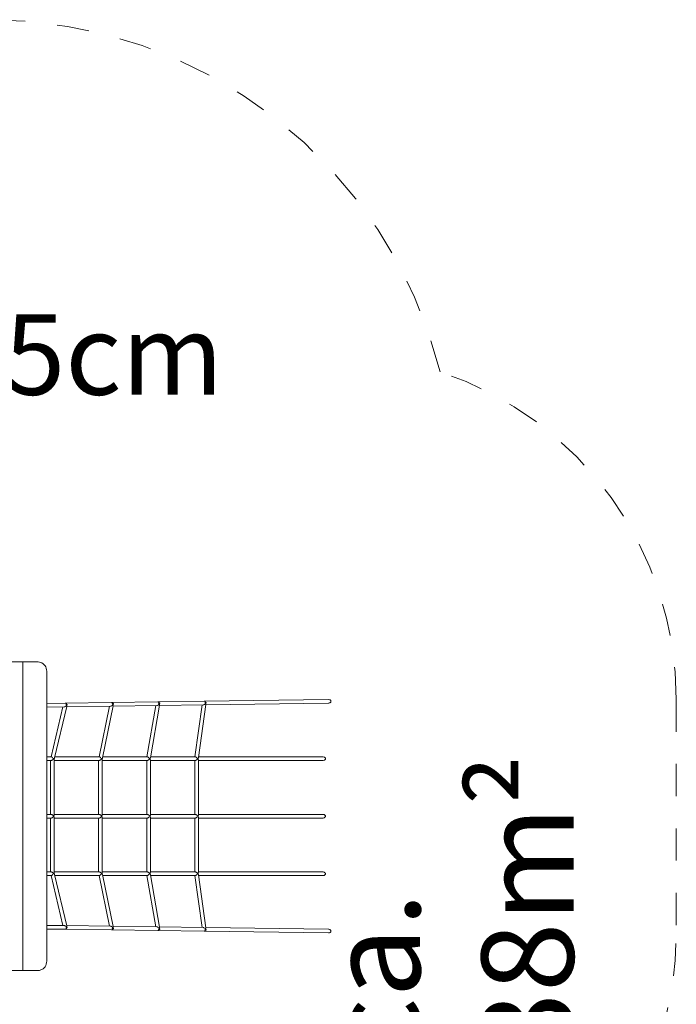
# Model space of a CAD drawing. Units: millimetres. Extents: x 280.6 to 332.6, y 164.1 to 225.1.
# Drawn here: x 317.3 to 331.6, y 177.3 to 198.6 of the extents above; entities that cross this region are included whole.
import ezdxf

# ---------------------------------------------------------------- set-up
doc = ezdxf.new("R2010")
doc.units = ezdxf.units.MM
doc.header["$MEASUREMENT"] = 0
for name, pattern in [('AI-Linetype-3', [1.4, 0.7, -0.7]), ('AI-Linetype-4', [1.4, 0.7, -0.7]), ('AI-Linetype-5', [1.4, 0.7, -0.7]), ('AI-Linetype-6', [1.4, 0.7, -0.7])]:
    doc.linetypes.add(name, pattern=pattern)
doc.layers.add('Ebene 1', color=7, linetype='Continuous', lineweight=0)

# ---------------------------------------------------------------- blocks, each defined once
blk = doc.blocks.new('Block_0')
at = {"layer": 'Ebene 1', "color": 250, "lineweight": 9}
for p, q in [((316.885, 184.7), (317.405, 184.7)), ((317.405, 184.7), (317.735, 184.7)), ((317.405, 184.7), (317.405, 178)), ((317.924, 184.5), (317.924, 178.2)), ((318.327, 183.806), (317.924, 183.801)), ((317.924, 183.721), (318.302, 183.726)), ((318.277, 183.726), (318.017, 182.64)), ((318.093, 182.617), (318.36, 183.732)), ((319.333, 183.82), (318.327, 183.806)), ((318.355, 183.778), (318.34, 183.778)), ((318.35, 183.792), (318.345, 183.798)), ((318.371, 183.778), (318.355, 183.778)), ((318.359, 183.727), (319.308, 183.74)), ((319.284, 183.74), (319.059, 182.64)), ((319.136, 182.619), (319.367, 183.747)), ((320.338, 183.834), (319.333, 183.82)), ((319.36, 183.795), (319.343, 183.796)), ((319.356, 183.806), (319.351, 183.812)), ((319.377, 183.795), (319.36, 183.795)), ((319.362, 183.772), (319.361, 183.77)), ((319.366, 183.741), (320.312, 183.754)), ((320.291, 183.754), (320.1, 182.64)), ((320.178, 182.621), (320.374, 183.762)), ((321.344, 183.848), (320.338, 183.834)), ((320.365, 183.81), (320.349, 183.811)), ((320.361, 183.82), (320.356, 183.826)), ((320.382, 183.81), (320.365, 183.81)), ((320.367, 183.785), (320.367, 183.786)), ((320.372, 183.755), (321.318, 183.768)), ((321.298, 183.768), (321.142, 182.64)), ((321.221, 182.622), (321.38, 183.777)), ((324.04, 183.886), (321.344, 183.848)), ((321.372, 183.823), (321.357, 183.823)), ((321.37, 183.826), (321.367, 183.834)), ((321.386, 183.823), (321.372, 183.823)), ((321.373, 183.8), (321.373, 183.801)), ((321.379, 183.769), (324.041, 183.806)), ((318.022, 182.64), (317.924, 182.64)), ((319.064, 182.64), (318.099, 182.64)), ((320.107, 182.64), (319.14, 182.64)), ((321.15, 182.64), (320.182, 182.64)), ((323.919, 182.64), (321.223, 182.64)), ((317.924, 182.56), (318.02, 182.56)), ((318.008, 182.56), (318.008, 181.39)), ((318.088, 181.378), (318.088, 182.572)), ((318.088, 182.56), (319.063, 182.56)), ((319.051, 182.56), (319.051, 181.39)), ((319.131, 181.378), (319.131, 182.572)), ((319.131, 182.56), (320.106, 182.56)), ((320.094, 182.56), (320.094, 181.39)), ((320.174, 181.378), (320.174, 182.572)), ((320.174, 182.56), (321.149, 182.56)), ((321.137, 182.56), (321.137, 181.39)), ((321.202, 182.596), (321.208, 182.596)), ((321.217, 181.378), (321.217, 182.572)), ((321.217, 182.56), (323.919, 182.56)), ((318.02, 181.39), (317.924, 181.39)), ((319.063, 181.39), (318.088, 181.39)), ((320.106, 181.39), (319.131, 181.39)), ((321.149, 181.39), (320.174, 181.39)), ((323.919, 181.39), (321.217, 181.39)), ((317.924, 181.31), (318.02, 181.31)), ((318.008, 181.31), (318.008, 180.14)), ((318.088, 180.128), (318.088, 181.322)), ((318.088, 181.31), (319.063, 181.31)), ((319.051, 181.31), (319.051, 180.14)), ((319.131, 180.128), (319.131, 181.322)), ((319.131, 181.31), (320.106, 181.31)), ((320.094, 181.31), (320.094, 180.14)), ((320.174, 180.128), (320.174, 181.322)), ((320.174, 181.31), (321.149, 181.31)), ((321.137, 181.31), (321.137, 180.14)), ((321.217, 180.128), (321.217, 181.322)), ((321.217, 181.31), (323.919, 181.31)), ((318.02, 180.14), (317.924, 180.14)), ((319.063, 180.14), (318.088, 180.14)), ((318.36, 178.968), (318.093, 180.083)), ((320.106, 180.14), (319.131, 180.14)), ((319.367, 178.953), (319.136, 180.081)), ((321.149, 180.14), (320.174, 180.14)), ((320.374, 178.938), (320.178, 180.079)), ((321.208, 180.104), (321.202, 180.104)), ((323.919, 180.14), (321.217, 180.14)), ((321.38, 178.923), (321.221, 180.078)), ((317.924, 180.06), (318.022, 180.06)), ((318.017, 180.06), (318.277, 178.974)), ((318.099, 180.06), (319.064, 180.06)), ((319.059, 180.06), (319.284, 178.96)), ((319.14, 180.06), (320.107, 180.06)), ((320.1, 180.06), (320.291, 178.946)), ((320.182, 180.06), (321.15, 180.06)), ((321.142, 180.06), (321.298, 178.932)), ((321.223, 180.06), (323.919, 180.06)), ((318.302, 178.974), (317.924, 178.979)), ((317.924, 178.899), (318.327, 178.894)), ((318.327, 178.894), (319.333, 178.88)), ((318.34, 178.922), (318.355, 178.922)), ((318.345, 178.902), (318.35, 178.908)), ((318.355, 178.922), (318.371, 178.922)), ((319.308, 178.96), (318.359, 178.973)), ((319.332, 178.88), (319.333, 178.88)), ((319.333, 178.88), (320.338, 178.866)), ((319.343, 178.904), (319.36, 178.905)), ((319.351, 178.888), (319.356, 178.894)), ((319.36, 178.905), (319.377, 178.905)), ((319.361, 178.93), (319.362, 178.928)), ((320.312, 178.946), (319.366, 178.959)), ((320.338, 178.866), (321.344, 178.852)), ((320.349, 178.889), (320.365, 178.89)), ((320.356, 178.874), (320.361, 178.88)), ((320.365, 178.89), (320.382, 178.89)), ((320.367, 178.914), (320.367, 178.915)), ((321.318, 178.932), (320.373, 178.945)), ((321.343, 178.852), (321.344, 178.852)), ((321.344, 178.852), (324.04, 178.814)), ((321.357, 178.877), (321.372, 178.877)), ((321.367, 178.866), (321.37, 178.874)), ((321.372, 178.877), (321.386, 178.877)), ((321.373, 178.9), (321.373, 178.899)), ((324.041, 178.894), (321.379, 178.931)), ((317.405, 178), (316.885, 178)), ((317.735, 178), (317.405, 178))]:
    blk.add_line(p, q, dxfattribs=at)
for points in [[(317.924, 184.5), (317.922, 184.531), (317.915, 184.562), (317.904, 184.591), (317.888, 184.618), (317.869, 184.641), (317.846, 184.662), (317.821, 184.678), (317.793, 184.69), (317.764, 184.698), (317.738, 184.7), (317.735, 184.7)], [(318.355, 183.754), (318.343, 183.743), (318.333, 183.737), (318.329, 183.734), (318.317, 183.729), (318.314, 183.728), (318.308, 183.727), (318.302, 183.726), (318.301, 183.726)], [(318.326, 183.806), (318.327, 183.806), (318.328, 183.806), (318.333, 183.806), (318.34, 183.803), (318.345, 183.798), (318.35, 183.792), (318.35, 183.792), (318.354, 183.784), (318.355, 183.778)], [(318.34, 183.778), (318.342, 183.776), (318.343, 183.773), (318.345, 183.771), (318.347, 183.769), (318.348, 183.766), (318.35, 183.764), (318.352, 183.761), (318.353, 183.759), (318.354, 183.756), (318.355, 183.754)], [(318.34, 183.778), (318.34, 183.778), (318.348, 183.777), (318.355, 183.776), (318.356, 183.776), (318.362, 183.776), (318.367, 183.776), (318.37, 183.777), (318.371, 183.778)], [(318.356, 183.758), (318.355, 183.754), (318.354, 183.749)], [(318.355, 183.754), (318.357, 183.756), (318.36, 183.759), (318.361, 183.761), (318.363, 183.764), (318.365, 183.766), (318.366, 183.768), (318.368, 183.771), (318.369, 183.773), (318.37, 183.776), (318.371, 183.778)], [(318.36, 183.732), (318.36, 183.732), (318.36, 183.732), (318.361, 183.734), (318.36, 183.743), (318.355, 183.754)], [(319.361, 183.77), (319.349, 183.758), (319.338, 183.751), (319.335, 183.749), (319.323, 183.743), (319.321, 183.743), (319.315, 183.741), (319.308, 183.74), (319.307, 183.74)], [(319.332, 183.82), (319.333, 183.82), (319.333, 183.82), (319.339, 183.819), (319.345, 183.817), (319.351, 183.812), (319.354, 183.807), (319.356, 183.806), (319.359, 183.798), (319.36, 183.795)], [(319.343, 183.796), (319.345, 183.793), (319.348, 183.791), (319.35, 183.788), (319.352, 183.785), (319.353, 183.783), (319.355, 183.78), (319.357, 183.777), (319.358, 183.775), (319.36, 183.772), (319.361, 183.77)], [(319.343, 183.796), (319.345, 183.795), (319.354, 183.794), (319.361, 183.793), (319.361, 183.793), (319.368, 183.793), (319.373, 183.794), (319.376, 183.795), (319.377, 183.795)], [(319.361, 183.77), (319.364, 183.772), (319.366, 183.775), (319.368, 183.777), (319.369, 183.78), (319.371, 183.783), (319.373, 183.785), (319.374, 183.788), (319.375, 183.79), (319.376, 183.793), (319.377, 183.795)], [(319.367, 183.747), (319.367, 183.747), (319.367, 183.747), (319.367, 183.749), (319.366, 183.758), (319.361, 183.77)], [(320.367, 183.785), (320.355, 183.774), (320.343, 183.765), (320.342, 183.764), (320.328, 183.757), (320.328, 183.757), (320.321, 183.755), (320.315, 183.754), (320.312, 183.754)], [(320.365, 183.81), (320.365, 183.812), (320.361, 183.82), (320.361, 183.82), (320.356, 183.826), (320.351, 183.831), (320.345, 183.833), (320.339, 183.834), (320.338, 183.834), (320.337, 183.834)], [(320.349, 183.811), (320.351, 183.808), (320.353, 183.806), (320.355, 183.803), (320.357, 183.801), (320.359, 183.798), (320.361, 183.796), (320.363, 183.793), (320.364, 183.79), (320.366, 183.788), (320.367, 183.785)], [(320.349, 183.811), (320.35, 183.81), (320.359, 183.809), (320.366, 183.809), (320.366, 183.809), (320.373, 183.809), (320.378, 183.809), (320.381, 183.81), (320.382, 183.81)], [(320.367, 183.785), (320.369, 183.788), (320.371, 183.79), (320.373, 183.793), (320.375, 183.795), (320.376, 183.798), (320.378, 183.801), (320.379, 183.803), (320.38, 183.806), (320.381, 183.808), (320.382, 183.81)], [(320.374, 183.762), (320.374, 183.762), (320.374, 183.762), (320.374, 183.764), (320.372, 183.774), (320.367, 183.785)], [(321.373, 183.801), (321.362, 183.789), (321.348, 183.779), (321.348, 183.779), (321.335, 183.772), (321.334, 183.771), (321.328, 183.77), (321.322, 183.768), (321.318, 183.768)], [(321.372, 183.823), (321.37, 183.826), (321.368, 183.83), (321.367, 183.834), (321.362, 183.84), (321.357, 183.845), (321.35, 183.847), (321.344, 183.848), (321.344, 183.848), (321.343, 183.848)], [(321.357, 183.823), (321.359, 183.821), (321.361, 183.819), (321.363, 183.816), (321.364, 183.814), (321.366, 183.812), (321.368, 183.81), (321.369, 183.808), (321.37, 183.805), (321.372, 183.803), (321.373, 183.801)], [(321.357, 183.823), (321.364, 183.822), (321.371, 183.822), (321.372, 183.822), (321.378, 183.822), (321.383, 183.822), (321.386, 183.823), (321.386, 183.823), (321.386, 183.823)], [(321.372, 183.822), (321.378, 183.822), (321.383, 183.822), (321.386, 183.823), (321.386, 183.823)], [(321.373, 183.801), (321.375, 183.803), (321.377, 183.805), (321.378, 183.808), (321.38, 183.81), (321.381, 183.812), (321.382, 183.814), (321.383, 183.816), (321.384, 183.818), (321.385, 183.821), (321.386, 183.823)], [(321.38, 183.777), (321.38, 183.777), (321.38, 183.777), (321.38, 183.779), (321.378, 183.789), (321.373, 183.801)], [(324.04, 183.886), (324.046, 183.886), (324.067, 183.881), (324.077, 183.876), (324.084, 183.87), (324.09, 183.863), (324.094, 183.855), (324.095, 183.846), (324.094, 183.838), (324.091, 183.83), (324.085, 183.823), (324.078, 183.817), (324.068, 183.811), (324.047, 183.806), (324.041, 183.806)], [(318.071, 182.594), (318.068, 182.6), (318.068, 182.6), (318.059, 182.612), (318.048, 182.623), (318.043, 182.628), (318.043, 182.629), (318.038, 182.632), (318.033, 182.636), (318.029, 182.638), (318.025, 182.639), (318.022, 182.64), (318.022, 182.64)], [(319.115, 182.595), (319.112, 182.6), (319.111, 182.602), (319.101, 182.614), (319.091, 182.625), (319.086, 182.629), (319.085, 182.629), (319.08, 182.633), (319.075, 182.636), (319.071, 182.639), (319.067, 182.64), (319.064, 182.64)], [(320.159, 182.596), (320.156, 182.6), (320.154, 182.603), (320.144, 182.616), (320.133, 182.626), (320.13, 182.629), (320.127, 182.631), (320.122, 182.634), (320.117, 182.637), (320.112, 182.639), (320.108, 182.64), (320.107, 182.64)], [(321.202, 182.596), (321.2, 182.6), (321.196, 182.605), (321.186, 182.617), (321.175, 182.628), (321.174, 182.628), (321.169, 182.632), (321.164, 182.635), (321.159, 182.638), (321.154, 182.639), (321.15, 182.64), (321.15, 182.64)], [(323.919, 182.64), (323.924, 182.64), (323.947, 182.635), (323.956, 182.63), (323.964, 182.624), (323.97, 182.616), (323.974, 182.608), (323.975, 182.6), (323.974, 182.592), (323.97, 182.584), (323.964, 182.576), (323.956, 182.57), (323.947, 182.565), (323.924, 182.56), (323.919, 182.56)], [(318.019, 182.56), (318.02, 182.56), (318.02, 182.56), (318.025, 182.56), (318.03, 182.562), (318.036, 182.564), (318.042, 182.568), (318.048, 182.572), (318.054, 182.576), (318.066, 182.588), (318.067, 182.588), (318.071, 182.594)], [(318.071, 182.594), (318.077, 182.594), (318.08, 182.594)], [(318.093, 182.617), (318.093, 182.617), (318.093, 182.617), (318.092, 182.612), (318.085, 182.6), (318.085, 182.6), (318.084, 182.598), (318.08, 182.594)], [(318.08, 182.594), (318.083, 182.588), (318.084, 182.588), (318.088, 182.576), (318.088, 182.572)], [(319.062, 182.56), (319.063, 182.56), (319.063, 182.56), (319.068, 182.56), (319.073, 182.562), (319.079, 182.564), (319.085, 182.568), (319.091, 182.572), (319.097, 182.576), (319.109, 182.588), (319.111, 182.59), (319.115, 182.595)], [(319.115, 182.595), (319.121, 182.595), (319.123, 182.595)], [(319.136, 182.619), (319.134, 182.614), (319.128, 182.602), (319.127, 182.6), (319.126, 182.598), (319.123, 182.595)], [(319.123, 182.595), (319.126, 182.59), (319.127, 182.588), (319.131, 182.576), (319.131, 182.572)], [(320.105, 182.56), (320.106, 182.56), (320.106, 182.56), (320.111, 182.56), (320.116, 182.562), (320.122, 182.564), (320.128, 182.568), (320.134, 182.572), (320.14, 182.576), (320.152, 182.588), (320.155, 182.591), (320.159, 182.596)], [(320.159, 182.596), (320.164, 182.595), (320.165, 182.595)], [(320.178, 182.621), (320.178, 182.621), (320.178, 182.621), (320.177, 182.616), (320.171, 182.603), (320.169, 182.6), (320.168, 182.599), (320.165, 182.595)], [(320.165, 182.595), (320.168, 182.591), (320.17, 182.588), (320.174, 182.576), (320.174, 182.572)], [(321.148, 182.56), (321.149, 182.56), (321.154, 182.56), (321.159, 182.562), (321.165, 182.564), (321.171, 182.568), (321.177, 182.572), (321.183, 182.576), (321.195, 182.588), (321.2, 182.593), (321.202, 182.596)], [(321.221, 182.622), (321.221, 182.622), (321.221, 182.622), (321.219, 182.617), (321.214, 182.605), (321.21, 182.6), (321.21, 182.599), (321.208, 182.596)], [(321.208, 182.596), (321.21, 182.593), (321.213, 182.588), (321.217, 182.576), (321.217, 182.572)], [(318.076, 181.35), (318.066, 181.362), (318.054, 181.374), (318.048, 181.378), (318.042, 181.382), (318.036, 181.386), (318.03, 181.388), (318.025, 181.39), (318.02, 181.39), (318.019, 181.39)], [(318.019, 181.31), (318.02, 181.31), (318.025, 181.31), (318.03, 181.312), (318.036, 181.314), (318.042, 181.318), (318.048, 181.322), (318.054, 181.326), (318.066, 181.338), (318.076, 181.35)], [(318.088, 181.378), (318.088, 181.374), (318.084, 181.362), (318.076, 181.35)], [(318.076, 181.35), (318.084, 181.338), (318.088, 181.326), (318.088, 181.322)], [(319.119, 181.35), (319.109, 181.362), (319.097, 181.374), (319.091, 181.378), (319.085, 181.382), (319.079, 181.386), (319.073, 181.388), (319.068, 181.39), (319.063, 181.39), (319.063, 181.39), (319.062, 181.39)], [(319.062, 181.31), (319.063, 181.31), (319.063, 181.31), (319.068, 181.31), (319.073, 181.312), (319.079, 181.314), (319.085, 181.318), (319.091, 181.322), (319.097, 181.326), (319.109, 181.338), (319.119, 181.35)], [(319.131, 181.378), (319.131, 181.374), (319.127, 181.362), (319.119, 181.35)], [(319.119, 181.35), (319.127, 181.338), (319.131, 181.326), (319.131, 181.322)], [(320.162, 181.35), (320.152, 181.362), (320.14, 181.374), (320.134, 181.378), (320.128, 181.382), (320.122, 181.386), (320.116, 181.388), (320.111, 181.39), (320.106, 181.39), (320.106, 181.39), (320.105, 181.39)], [(320.105, 181.31), (320.106, 181.31), (320.106, 181.31), (320.111, 181.31), (320.116, 181.312), (320.122, 181.314), (320.128, 181.318), (320.134, 181.322), (320.14, 181.326), (320.152, 181.338), (320.162, 181.35)], [(320.174, 181.378), (320.174, 181.374), (320.17, 181.362), (320.162, 181.35)], [(320.162, 181.35), (320.17, 181.338), (320.174, 181.326), (320.174, 181.322)], [(321.205, 181.35), (321.195, 181.362), (321.183, 181.374), (321.177, 181.378), (321.171, 181.382), (321.165, 181.386), (321.159, 181.388), (321.154, 181.39), (321.149, 181.39), (321.148, 181.39)], [(321.148, 181.31), (321.149, 181.31), (321.154, 181.31), (321.159, 181.312), (321.165, 181.314), (321.171, 181.318), (321.177, 181.322), (321.183, 181.326), (321.195, 181.338), (321.205, 181.35)], [(321.217, 181.378), (321.217, 181.374), (321.213, 181.362), (321.205, 181.35)], [(321.205, 181.35), (321.213, 181.338), (321.217, 181.326), (321.217, 181.322)], [(323.919, 181.39), (323.924, 181.39), (323.947, 181.385), (323.956, 181.38), (323.964, 181.374), (323.97, 181.366), (323.974, 181.358), (323.975, 181.35), (323.974, 181.342), (323.97, 181.334), (323.964, 181.326), (323.956, 181.32), (323.947, 181.315), (323.924, 181.31), (323.919, 181.31)], [(318.071, 180.106), (318.067, 180.112), (318.066, 180.112), (318.054, 180.124), (318.048, 180.128), (318.042, 180.132), (318.036, 180.136), (318.03, 180.138), (318.025, 180.14), (318.02, 180.14), (318.02, 180.14), (318.019, 180.14)], [(318.071, 180.106), (318.068, 180.1), (318.068, 180.1), (318.059, 180.088), (318.048, 180.077), (318.043, 180.072), (318.043, 180.071), (318.038, 180.068), (318.033, 180.064), (318.029, 180.062), (318.025, 180.061), (318.022, 180.06), (318.022, 180.06)], [(318.08, 180.106), (318.077, 180.106), (318.071, 180.106)], [(318.088, 180.128), (318.088, 180.124), (318.084, 180.112), (318.083, 180.112), (318.08, 180.106)], [(318.093, 180.083), (318.092, 180.088), (318.085, 180.1), (318.085, 180.1), (318.084, 180.102), (318.08, 180.106)], [(319.115, 180.105), (319.111, 180.11), (319.109, 180.112), (319.097, 180.124), (319.091, 180.128), (319.085, 180.132), (319.079, 180.136), (319.073, 180.138), (319.068, 180.14), (319.063, 180.14), (319.063, 180.14), (319.062, 180.14)], [(319.115, 180.105), (319.112, 180.1), (319.111, 180.098), (319.101, 180.086), (319.091, 180.075), (319.086, 180.071), (319.085, 180.071), (319.08, 180.067), (319.075, 180.064), (319.071, 180.061), (319.067, 180.06), (319.064, 180.06)], [(319.123, 180.105), (319.121, 180.105), (319.115, 180.105)], [(319.131, 180.128), (319.131, 180.124), (319.127, 180.112), (319.126, 180.11), (319.123, 180.105)], [(319.136, 180.081), (319.136, 180.081), (319.136, 180.081), (319.134, 180.086), (319.128, 180.098), (319.127, 180.1), (319.126, 180.102), (319.123, 180.105)], [(320.159, 180.104), (320.155, 180.109), (320.152, 180.112), (320.14, 180.124), (320.134, 180.128), (320.128, 180.132), (320.122, 180.136), (320.116, 180.138), (320.111, 180.14), (320.106, 180.14), (320.106, 180.14), (320.105, 180.14)], [(320.159, 180.104), (320.156, 180.1), (320.154, 180.097), (320.144, 180.084), (320.133, 180.074), (320.13, 180.071), (320.127, 180.069), (320.122, 180.066), (320.117, 180.063), (320.112, 180.061), (320.108, 180.06), (320.107, 180.06)], [(320.165, 180.105), (320.164, 180.105), (320.159, 180.104)], [(320.174, 180.128), (320.174, 180.124), (320.17, 180.112), (320.168, 180.109), (320.165, 180.105)], [(320.178, 180.079), (320.177, 180.084), (320.171, 180.097), (320.169, 180.1), (320.168, 180.101), (320.165, 180.105)], [(321.202, 180.104), (321.2, 180.107), (321.195, 180.112), (321.183, 180.124), (321.177, 180.128), (321.171, 180.132), (321.165, 180.136), (321.159, 180.138), (321.154, 180.14), (321.149, 180.14), (321.148, 180.14)], [(321.202, 180.104), (321.2, 180.1), (321.196, 180.095), (321.186, 180.083), (321.175, 180.072), (321.174, 180.072), (321.169, 180.068), (321.164, 180.065), (321.159, 180.062), (321.154, 180.061), (321.15, 180.06), (321.15, 180.06)], [(321.217, 180.128), (321.217, 180.124), (321.213, 180.112), (321.21, 180.107), (321.208, 180.104)], [(321.221, 180.078), (321.221, 180.078), (321.221, 180.078), (321.219, 180.083), (321.214, 180.095), (321.21, 180.1), (321.21, 180.101), (321.208, 180.104)], [(323.919, 180.14), (323.924, 180.14), (323.947, 180.135), (323.956, 180.13), (323.964, 180.124), (323.97, 180.116), (323.974, 180.108), (323.975, 180.1), (323.974, 180.092), (323.97, 180.084), (323.964, 180.076), (323.956, 180.07), (323.947, 180.065), (323.924, 180.06), (323.919, 180.06)], [(318.301, 178.974), (318.302, 178.974), (318.308, 178.973), (318.314, 178.972), (318.317, 178.971), (318.329, 178.966), (318.333, 178.963), (318.343, 178.957), (318.355, 178.946)], [(318.326, 178.894), (318.327, 178.894), (318.328, 178.894), (318.333, 178.894), (318.34, 178.897), (318.345, 178.902), (318.35, 178.908), (318.35, 178.908), (318.354, 178.916), (318.355, 178.922)], [(318.355, 178.946), (318.354, 178.944), (318.353, 178.941), (318.352, 178.939), (318.35, 178.936), (318.348, 178.934), (318.347, 178.931), (318.345, 178.929), (318.343, 178.927), (318.342, 178.924), (318.34, 178.922)], [(318.371, 178.922), (318.37, 178.923), (318.367, 178.924), (318.362, 178.924), (318.356, 178.924), (318.355, 178.924), (318.348, 178.923), (318.34, 178.922), (318.34, 178.922)], [(318.356, 178.942), (318.355, 178.946), (318.354, 178.951)], [(318.355, 178.946), (318.36, 178.957), (318.361, 178.966), (318.36, 178.968)], [(318.371, 178.922), (318.37, 178.924), (318.369, 178.927), (318.368, 178.929), (318.366, 178.932), (318.365, 178.934), (318.363, 178.936), (318.361, 178.939), (318.36, 178.941), (318.357, 178.944), (318.355, 178.946)], [(319.307, 178.96), (319.308, 178.96), (319.315, 178.959), (319.321, 178.957), (319.323, 178.957), (319.335, 178.951), (319.338, 178.949), (319.349, 178.942), (319.361, 178.93)], [(319.36, 178.905), (319.359, 178.902), (319.356, 178.894), (319.354, 178.893), (319.351, 178.888), (319.345, 178.883), (319.339, 178.881), (319.333, 178.88)], [(319.361, 178.93), (319.36, 178.928), (319.358, 178.925), (319.357, 178.923), (319.355, 178.92), (319.353, 178.917), (319.352, 178.915), (319.35, 178.912), (319.348, 178.909), (319.345, 178.907), (319.343, 178.904)], [(319.377, 178.905), (319.376, 178.905), (319.373, 178.906), (319.368, 178.907), (319.361, 178.907), (319.361, 178.907), (319.354, 178.906), (319.345, 178.905), (319.343, 178.904)], [(319.361, 178.93), (319.366, 178.942), (319.367, 178.951), (319.367, 178.953), (319.367, 178.953), (319.367, 178.953)], [(319.377, 178.905), (319.376, 178.907), (319.375, 178.91), (319.374, 178.912), (319.373, 178.915), (319.371, 178.917), (319.369, 178.92), (319.368, 178.923), (319.366, 178.925), (319.364, 178.928), (319.361, 178.93)], [(320.312, 178.946), (320.315, 178.946), (320.321, 178.945), (320.328, 178.943), (320.328, 178.943), (320.342, 178.936), (320.343, 178.935), (320.355, 178.926), (320.367, 178.915)], [(320.337, 178.866), (320.338, 178.866), (320.339, 178.866), (320.345, 178.867), (320.351, 178.869), (320.356, 178.874), (320.361, 178.88), (320.361, 178.88), (320.365, 178.888), (320.365, 178.89)], [(320.367, 178.915), (320.366, 178.912), (320.364, 178.91), (320.363, 178.907), (320.361, 178.904), (320.359, 178.902), (320.357, 178.899), (320.355, 178.897), (320.353, 178.894), (320.351, 178.892), (320.349, 178.889)], [(320.382, 178.89), (320.381, 178.89), (320.378, 178.891), (320.373, 178.891), (320.366, 178.891), (320.366, 178.891), (320.359, 178.891), (320.35, 178.89), (320.349, 178.889)], [(320.367, 178.915), (320.372, 178.926), (320.374, 178.936), (320.374, 178.938)], [(320.382, 178.89), (320.381, 178.892), (320.38, 178.894), (320.379, 178.897), (320.378, 178.899), (320.376, 178.902), (320.375, 178.905), (320.373, 178.907), (320.371, 178.91), (320.369, 178.912), (320.367, 178.915)], [(321.318, 178.932), (321.322, 178.932), (321.328, 178.93), (321.334, 178.929), (321.335, 178.928), (321.348, 178.921), (321.348, 178.921), (321.362, 178.911), (321.373, 178.899)], [(321.372, 178.877), (321.37, 178.874), (321.368, 178.87), (321.367, 178.866), (321.362, 178.86), (321.357, 178.855), (321.35, 178.853), (321.344, 178.852)], [(321.373, 178.899), (321.372, 178.897), (321.37, 178.895), (321.369, 178.892), (321.368, 178.89), (321.366, 178.888), (321.364, 178.886), (321.363, 178.884), (321.361, 178.881), (321.359, 178.879), (321.357, 178.877)], [(321.386, 178.877), (321.386, 178.877), (321.386, 178.877), (321.383, 178.878), (321.378, 178.878), (321.372, 178.878), (321.371, 178.878), (321.364, 178.878), (321.357, 178.877)], [(321.386, 178.877), (321.386, 178.877), (321.383, 178.878), (321.378, 178.878), (321.372, 178.878)], [(321.373, 178.899), (321.378, 178.911), (321.38, 178.921), (321.38, 178.923), (321.38, 178.923), (321.38, 178.923)], [(321.386, 178.877), (321.385, 178.879), (321.384, 178.882), (321.383, 178.884), (321.382, 178.886), (321.381, 178.888), (321.38, 178.89), (321.378, 178.892), (321.377, 178.895), (321.375, 178.897), (321.373, 178.899)], [(324.041, 178.894), (324.047, 178.894), (324.068, 178.889), (324.078, 178.883), (324.085, 178.877), (324.091, 178.87), (324.094, 178.862), (324.095, 178.854), (324.094, 178.845), (324.09, 178.837), (324.084, 178.83), (324.077, 178.824), (324.067, 178.819), (324.046, 178.814), (324.04, 178.814)], [(317.735, 178), (317.738, 178), (317.764, 178.002), (317.793, 178.01), (317.821, 178.022), (317.846, 178.038), (317.869, 178.059), (317.888, 178.082), (317.904, 178.109), (317.915, 178.138), (317.922, 178.169), (317.924, 178.2)]]:
    blk.add_lwpolyline(points, dxfattribs=at)
blk = doc.blocks.new('Block_1')
at = {"layer": 'Ebene 1', "color": 250, "linetype": 'AI-Linetype-5', "lineweight": 18}
blk.add_line((331.595, 183.886), (331.595, 178.814), dxfattribs=at)
at = {"layer": 'Ebene 1', "color": 250, "linetype": 'AI-Linetype-3', "lineweight": 18}
blk.add_open_spline([(326.466, 191.002), (325.342, 195.497), (321.302, 198.65), (316.669, 198.65)], degree=3, dxfattribs=at)
at = {"layer": 'Ebene 1', "color": 250, "linetype": 'AI-Linetype-4', "lineweight": 18}
blk.add_open_spline([(331.595, 183.886), (331.595, 187.115), (329.529, 189.981), (326.466, 191.002)], degree=3, dxfattribs=at)
at = {"layer": 'Ebene 1', "color": 250, "linetype": 'AI-Linetype-6', "lineweight": 18}
blk.add_open_spline([(326.499, 171.709), (329.545, 172.74), (331.595, 175.598), (331.595, 178.814)], degree=3, dxfattribs=at)

msp = doc.modelspace()

# ---------------------------------------------------------------- block references
at = {"layer": 'Ebene 1'}
for name in ['Block_1', 'Block_0']:
    msp.add_blockref(name, (0, 0), dxfattribs=at)

# ---------------------------------------------------------------- texts
at = {"layer": 'Ebene 1', "insert": (311.103, 190.503), "char_height": 0.2, "attachment_point": 7}
msp.add_mtext('\\C7;\\FVAGRounded Lt Normal|b0|i0|c1;\\H1.750000;\\W1.000000;PH145cm', dxfattribs=at)
at = {"layer": 'Ebene 1', "insert": (329.366, 176.014), "char_height": 0.2, "attachment_point": 7, "rotation": 90}
msp.add_mtext('\\C7;\\FVAGRounded Lt Normal|b0|i0|c1;\\H2.000000;\\W1.000000;ca. 38m²', dxfattribs=at)

doc.saveas('drawing.dxf')
